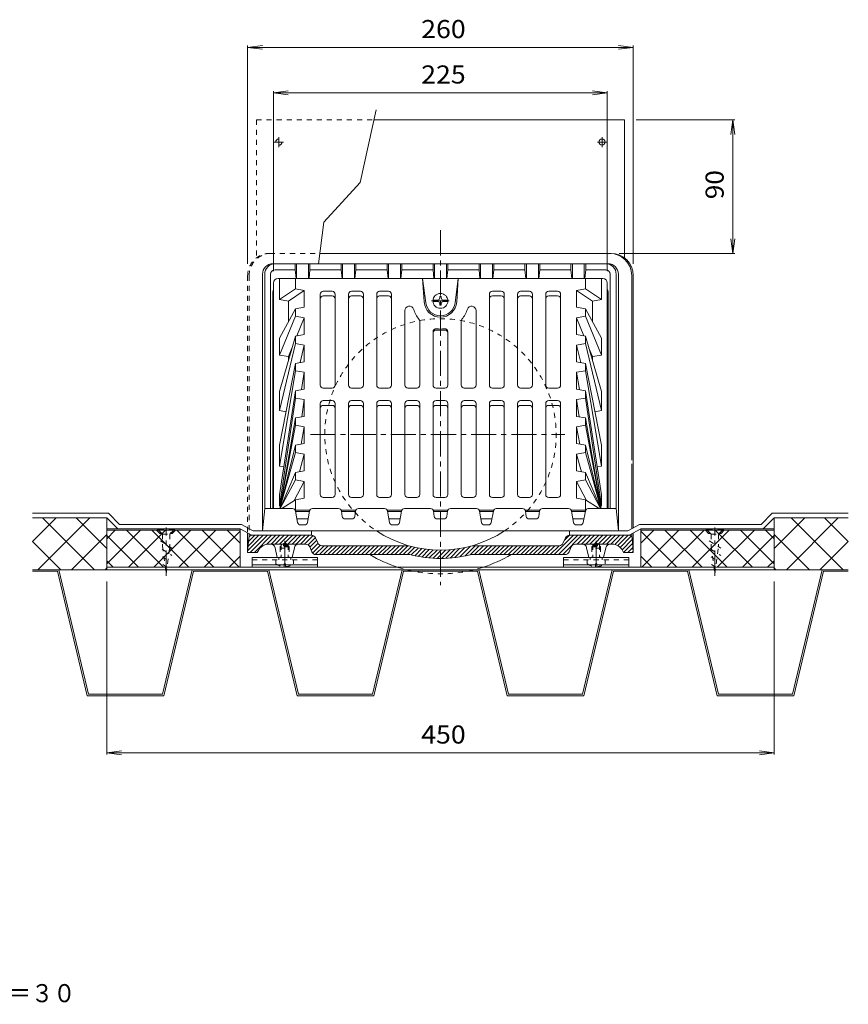
# Model space of a CAD drawing. Units: millimetres. Extents: x -739 to 701, y -551 to 503.
# Drawn here: x 143 to 701, y -551 to 112 of the extents above; entities that cross this region are included whole.
import ezdxf

# ---------------------------------------------------------------- set-up
doc = ezdxf.new("R2010")
doc.units = ezdxf.units.MM
doc.header["$LTSCALE"] = 4
doc.linetypes.add('JWW_CENTER1', pattern=[6.773333, 4.233333, -0.846667, 0.846667, -0.846667])
doc.linetypes.add('JWW_DASHED1', pattern=[1.693333, 0.846667, -0.846667])
for name, color, linetype in [('4-0', 7, 'Continuous'), ('4-1', 7, 'Continuous'), ('4-2', 7, 'Continuous'), ('4-3', 7, 'Continuous'), ('4-4', 7, 'Continuous'), ('4-8', 7, 'Continuous'), ('4-A', 7, 'Continuous'), ('4-C', 7, 'Continuous'), ('4-F', 7, 'Continuous'), ('F-5ﾚｲﾔ', 7, 'Continuous')]:
    doc.layers.add(name, color=color, linetype=linetype)
doc.styles.add('ＭＳ ゴシック', font='txt', dxfattribs={"height": 1})

msp = doc.modelspace()

# ---------------------------------------------------------------- linework, layer by layer
at = {"layer": '4-0', "color": 4, "linetype": 'JWW_CENTER1', "lineweight": 9}
for p, q in [((426.32, -29.41), (426.32, -268.61)), ((338.65, -167.05), (510.07, -167.05))]:
    msp.add_line(p, q, dxfattribs=at)
at = {"layer": '4-0', "color": 4, "linetype": 'JWW_DASHED1', "lineweight": 9}
for p, q in [((311.32, -45.02), (345, -45.02)), ((296.32, -60.02), (296.32, -233.45)), ((297.32, -60.02), (297.32, -184.18)), ((297.32, -187.47), (297.32, -234)), ((319.02, -242.02), (318.32, -242.72)), ((324.32, -242.72), (318.32, -242.72)), ((318.32, -242.72), (318.32, -250.02)), ((321.32, -240.02), (319.02, -241.35)), ((323.62, -241.35), (319.02, -241.35)), ((319.02, -241.35), (319.02, -250.02)), ((323.62, -242.02), (319.02, -242.02)), ((321.32, -240.02), (323.62, -241.35)), ((323.62, -241.35), (323.62, -250.02)), ((323.62, -242.02), (324.32, -242.72)), ((324.32, -242.72), (324.32, -250.02)), ((529.02, -242.02), (528.32, -242.72)), ((528.32, -242.72), (534.32, -242.72)), ((528.32, -242.72), (528.32, -250.02)), ((531.32, -240.02), (529.02, -241.35)), ((529.02, -241.35), (533.62, -241.35)), ((529.02, -241.35), (529.02, -250.02)), ((529.02, -242.02), (533.62, -242.02)), ((531.32, -240.02), (533.62, -241.35)), ((533.62, -241.35), (533.62, -250.02)), ((533.62, -242.02), (534.32, -242.72)), ((534.32, -242.72), (534.32, -250.02))]:
    msp.add_line(p, q, dxfattribs=at)
at = {"layer": '4-0', "color": 4, "linetype": 'Continuous', "lineweight": 9}
for p, q in [((345, -45.02), (541.32, -45.02)), ((555.32, -60.02), (555.32, -184.46)), ((556.32, -60.02), (556.32, -230.02)), ((555.32, -186.8), (555.32, -230.57)), ((296.32, -233.45), (296.32, -246.52)), ((297.16, -236.85), (296.32, -246.52)), ((296.42, -245.38), (306.78, -235.02)), ((296.69, -242.28), (303.95, -235.02)), ((296.96, -239.18), (301.12, -235.02)), ((297.32, -234), (297.32, -236.22)), ((298.11, -246.52), (309.61, -235.02)), ((299.16, -235.02), (339.34, -235.02)), ((300.94, -246.52), (312.44, -235.02)), ((309.13, -241.15), (315.26, -235.02)), ((312.09, -241.02), (318.09, -235.02)), ((314.92, -241.02), (320.92, -235.02)), ((317.75, -241.02), (323.75, -235.02)), ((320.58, -241.02), (326.58, -235.02)), ((323.41, -241.02), (329.41, -235.02)), ((326.23, -241.02), (332.23, -235.02)), ((329.06, -241.02), (335.06, -235.02)), ((331.89, -241.02), (337.89, -235.02)), ((334.72, -241.02), (340.49, -235.25)), ((337.05, -241.52), (341.98, -236.59)), ((338.27, -243.13), (342.84, -238.56)), ((342.1, -236.84), (343.54, -240.2)), ((503.08, -248.02), (516.08, -235.02)), ((505.91, -248.02), (518.91, -235.02)), ((508.74, -248.02), (521.74, -235.02)), ((510.54, -236.84), (509.1, -240.2)), ((509.87, -238.41), (513.25, -235.02)), ((553.49, -235.02), (513.3, -235.02)), ((518.57, -241.02), (524.57, -235.02)), ((521.4, -241.02), (527.4, -235.02)), ((524.23, -241.02), (530.23, -235.02)), ((527.05, -241.02), (533.05, -235.02)), ((529.88, -241.02), (535.88, -235.02)), ((532.71, -241.02), (538.71, -235.02)), ((535.54, -241.02), (541.54, -235.02)), ((538.37, -241.02), (544.37, -235.02)), ((541.2, -241.02), (547.2, -235.02)), ((543.83, -241.22), (550.02, -235.02)), ((545.89, -241.99), (552.85, -235.02)), ((547.53, -243.17), (555, -235.71)), ((548.82, -244.72), (555.58, -237.96)), ((555.32, -234), (555.32, -236.22)), ((555.48, -236.85), (556.32, -246.52)), ((556.32, -233.45), (556.32, -246.52)), ((303.55, -245.19), (302.82, -246.52)), ((310.57, -241.02), (335.39, -241.02)), ((314.84, -243.37), (316.32, -250.02)), ((327.8, -243.37), (326.32, -250.02)), ((339.59, -246.2), (338.14, -242.84)), ((339.12, -245.11), (343.7, -240.53)), ((340.07, -246.98), (345.23, -241.83)), ((341.9, -247.99), (347.86, -242.02)), ((344.69, -248.02), (350.69, -242.02)), ((346.3, -242.02), (404.81, -242.02)), ((347.52, -248.02), (353.52, -242.02)), ((350.35, -248.02), (356.35, -242.02)), ((353.18, -248.02), (359.18, -242.02)), ((356, -248.02), (362, -242.02)), ((358.83, -248.02), (364.83, -242.02)), ((361.66, -248.02), (367.66, -242.02)), ((364.49, -248.02), (370.49, -242.02)), ((367.32, -248.02), (373.32, -242.02)), ((370.15, -248.02), (376.15, -242.02)), ((372.97, -248.02), (378.97, -242.02)), ((375.8, -248.02), (381.8, -242.02)), ((378.63, -248.02), (384.63, -242.02)), ((381.46, -248.02), (387.46, -242.02)), ((384.29, -248.02), (390.29, -242.02)), ((387.12, -248.02), (393.12, -242.02)), ((389.95, -248.02), (395.95, -242.02)), ((392.77, -248.02), (398.77, -242.02)), ((395.6, -248.02), (401.6, -242.02)), ((398.43, -248.02), (404.43, -242.02)), ((401.26, -248.02), (406.73, -242.55)), ((404.09, -248.02), (409.01, -243.1)), ((406.67, -248.27), (411.34, -243.6)), ((408.98, -248.79), (413.74, -244.03)), ((411.34, -249.26), (416.21, -244.39)), ((413.76, -249.66), (418.75, -244.68)), ((416.25, -250), (421.36, -244.89)), ((418.81, -250.27), (424.07, -245.01)), ((421.44, -250.47), (426.87, -245.04)), ((424.16, -250.58), (429.77, -244.97)), ((426.96, -250.61), (432.79, -244.78)), ((429.86, -250.54), (435.94, -244.45)), ((432.87, -250.35), (439.26, -243.97)), ((436, -250.05), (442.76, -243.3)), ((439.28, -249.6), (446.48, -242.4)), ((442.72, -248.99), (449.69, -242.02)), ((446.37, -248.17), (452.51, -242.02)), ((447.83, -242.02), (506.34, -242.02)), ((449.34, -248.02), (455.34, -242.02)), ((452.17, -248.02), (458.17, -242.02)), ((455, -248.02), (461, -242.02)), ((457.83, -248.02), (463.83, -242.02)), ((460.66, -248.02), (466.66, -242.02)), ((463.49, -248.02), (469.49, -242.02)), ((466.31, -248.02), (472.31, -242.02)), ((469.14, -248.02), (475.14, -242.02)), ((471.97, -248.02), (477.97, -242.02)), ((474.8, -248.02), (480.8, -242.02)), ((477.63, -248.02), (483.63, -242.02)), ((480.46, -248.02), (486.46, -242.02)), ((483.28, -248.02), (489.28, -242.02)), ((486.11, -248.02), (492.11, -242.02)), ((488.94, -248.02), (494.94, -242.02)), ((491.77, -248.02), (497.77, -242.02)), ((494.6, -248.02), (500.6, -242.02)), ((497.43, -248.02), (503.43, -242.02)), ((500.25, -248.02), (506.25, -242.02)), ((513.06, -246.2), (514.5, -242.84)), ((517.26, -241.02), (542.07, -241.02)), ((524.84, -243.37), (526.32, -250.02)), ((537.8, -243.37), (536.32, -250.02)), ((549.1, -245.19), (549.82, -246.52)), ((549.84, -246.52), (555.8, -240.56)), ((552.67, -246.52), (556.03, -243.16)), ((296.32, -246.52), (302.82, -246.52)), ((342.34, -248.02), (405.69, -248.02)), ((510.3, -248.02), (446.96, -248.02)), ((556.32, -246.52), (549.82, -246.52)), ((555.5, -246.52), (556.26, -245.76))]:
    msp.add_line(p, q, dxfattribs=at)
at = {"layer": '4-0', "color": 4, "linetype": 'JWW_DASHED1', "lineweight": 9}
for centre, radius, start, end in [((311.32, -60.02), 15, 90, 180), ((312.32, -60.02), 15, 90, 180), ((426.32, -167.05), 78, 303.58865, 236.41135), ((426.32, -167.05), 93.98, 252.39732, 287.60268)]:
    msp.add_arc(centre, radius, start, end, dxfattribs=at)
at = {"layer": '4-0', "color": 4, "linetype": 'Continuous', "lineweight": 9}
for centre, radius, start, end in [((540.32, -60.02), 15, 0, 90), ((541.32, -60.02), 15, 0, 90), ((426.32, -167.05), 78, 236.41135, 303.58865), ((299.16, -237.02), 2, 90, 175.03003), ((339.34, -238.02), 3, 23.19952, 90), ((513.3, -238.02), 3, 90, 156.80048), ((553.49, -237.02), 2, 4.96997, 90), ((310.57, -249.02), 8, 90, 151.38937), ((311.92, -244.02), 3, 12.52887, 90), ((330.73, -244.02), 3, 90, 167.47113), ((335.39, -244.02), 3, 23.19897, 90), ((346.3, -239.02), 3, 203.19897, 270), ((506.34, -239.02), 3, 270, 336.80103), ((517.26, -244.02), 3, 90, 156.80103), ((521.92, -244.02), 3, 12.52887, 90), ((540.73, -244.02), 3, 90, 167.47113), ((542.07, -249.02), 8, 28.61063, 90), ((342.34, -245.02), 3, 203.19952, 270), ((426.32, -167.05), 93.98, 239.50436, 252.39732), ((426.32, -167.05), 83.56, 255.70262, 284.29741), ((426.32, -167.05), 93.98, 287.60268, 300.49565), ((510.3, -245.02), 3, 270, 336.80048)]:
    msp.add_arc(centre, radius, start, end, dxfattribs=at)
at = {"layer": '4-1', "color": 6, "linetype": 'Continuous', "lineweight": 9}
for p, q in [((313.32, -52.02), (539.32, -52.02)), ((328.32, -52.02), (328.32, -56.02)), ((329.32, -52.02), (329.32, -62.02)), ((337.32, -52.02), (337.32, -62.02)), ((338.32, -52.02), (338.32, -56.02)), ((359.32, -52.02), (359.32, -56.02)), ((360.32, -52.02), (360.32, -62.02)), ((368.32, -52.02), (368.32, -62.02)), ((369.32, -52.02), (369.32, -56.02)), ((390.32, -52.02), (390.32, -56.02)), ((391.32, -52.02), (391.32, -62.02)), ((399.32, -52.02), (399.32, -62.02)), ((400.32, -52.02), (400.32, -56.02)), ((421.32, -52.02), (421.32, -56.02)), ((422.32, -52.02), (422.32, -62.02)), ((430.32, -52.02), (430.32, -62.02)), ((431.32, -52.02), (431.32, -56.02)), ((452.32, -52.02), (452.32, -56.02)), ((453.32, -52.02), (453.32, -62.02)), ((461.32, -52.02), (461.32, -62.02)), ((462.32, -52.02), (462.32, -56.02)), ((483.32, -52.02), (483.32, -56.02)), ((484.32, -52.02), (484.32, -62.02)), ((492.32, -52.02), (492.32, -62.02)), ((493.32, -52.02), (493.32, -56.02)), ((514.32, -52.02), (514.32, -56.02)), ((515.32, -52.02), (515.32, -62.02)), ((523.32, -52.02), (523.32, -62.02)), ((524.32, -52.02), (524.32, -56.02)), ((306.32, -59.02), (306.32, -232.02)), ((307.82, -59.02), (307.82, -217.02)), ((311.82, -59.02), (311.82, -217.02)), ((328.32, -56.02), (314.82, -56.02)), ((328.32, -56.02), (328.95, -62.02)), ((338.32, -56.02), (337.69, -62.02)), ((359.32, -56.02), (338.32, -56.02)), ((359.32, -56.02), (359.95, -62.02)), ((369.32, -56.02), (368.69, -62.02)), ((390.32, -56.02), (369.32, -56.02)), ((390.32, -56.02), (390.95, -62.02)), ((400.32, -56.02), (399.69, -62.02)), ((421.32, -56.02), (400.32, -56.02)), ((421.32, -56.02), (421.95, -62.02)), ((431.32, -56.02), (430.69, -62.02)), ((452.32, -56.02), (431.32, -56.02)), ((452.32, -56.02), (452.95, -62.02)), ((462.32, -56.02), (461.69, -62.02)), ((483.32, -56.02), (462.32, -56.02)), ((483.32, -56.02), (483.95, -62.02)), ((493.32, -56.02), (492.69, -62.02)), ((514.32, -56.02), (493.32, -56.02)), ((514.32, -56.02), (514.95, -62.02)), ((524.32, -56.02), (523.69, -62.02)), ((537.82, -56.02), (524.32, -56.02)), ((540.82, -59.02), (540.82, -217.02)), ((544.82, -59.02), (544.82, -217.02)), ((546.32, -59.02), (546.32, -232.02)), ((313.32, -70.94), (313.32, -217.02)), ((539.32, -70.94), (539.32, -217.02)), ((307.82, -217.02), (306.32, -232.02)), ((326.65, -217.02), (307.82, -217.02)), ((330.02, -226.38), (328.62, -218.67)), ((336.62, -226.38), (338.02, -218.67)), ((357.59, -217.02), (339.99, -217.02)), ((360.08, -222.31), (359.57, -218.74)), ((368.57, -222.31), (369.08, -218.74)), ((388.65, -217.02), (371.06, -217.02)), ((392.02, -226.38), (390.62, -218.67)), ((398.62, -226.38), (400.02, -218.67)), ((419.59, -217.02), (401.99, -217.02)), ((422.08, -222.31), (421.57, -218.74)), ((430.57, -222.31), (431.08, -218.74)), ((450.65, -217.02), (433.06, -217.02)), ((454.02, -226.38), (452.62, -218.67)), ((460.62, -226.38), (462.02, -218.67)), ((481.59, -217.02), (463.99, -217.02)), ((484.08, -222.31), (483.57, -218.74)), ((492.57, -222.31), (493.08, -218.74)), ((512.65, -217.02), (495.06, -217.02)), ((516.02, -226.38), (514.62, -218.67)), ((522.62, -226.38), (524.02, -218.67)), ((525.99, -217.02), (544.82, -217.02)), ((544.82, -217.02), (546.32, -232.02)), ((362.06, -224.02), (366.59, -224.02)), ((428.59, -224.02), (424.06, -224.02)), ((490.59, -224.02), (486.06, -224.02)), ((306.32, -232.02), (546.32, -232.02)), ((331.99, -228.02), (334.65, -228.02)), ((393.99, -228.02), (396.65, -228.02)), ((458.65, -228.02), (455.99, -228.02)), ((520.65, -228.02), (517.99, -228.02))]:
    msp.add_line(p, q, dxfattribs=at)
for centre, radius, start, end in [((313.32, -59.02), 7, 90, 180), ((314.82, -59.02), 7, 90, 180), ((537.82, -59.02), 7, 0, 90), ((539.32, -59.02), 7, 0, 90), ((314.82, -59.02), 3, 90, 180), ((537.82, -59.02), 3, 0, 90), ((316.32, -70.94), 3, 146.4409, 180), ((536.32, -70.94), 3, 0, 33.5591), ((326.65, -219.02), 2, 10.30522, 90), ((339.99, -219.02), 2, 90, 169.69478), ((357.59, -219.02), 2, 8.13, 90), ((371.06, -219.02), 2, 90, 171.87), ((388.65, -219.02), 2, 10.30522, 90), ((401.99, -219.02), 2, 90, 169.69478), ((419.59, -219.02), 2, 8.13, 90), ((433.06, -219.02), 2, 90, 171.87), ((450.65, -219.02), 2, 10.30522, 90), ((463.99, -219.02), 2, 90, 169.69478), ((481.59, -219.02), 2, 8.13, 90), ((495.06, -219.02), 2, 90, 171.87), ((512.65, -219.02), 2, 10.30522, 90), ((525.99, -219.02), 2, 90, 169.69478), ((362.06, -222.02), 2, 188.13031, 270), ((366.59, -222.02), 2, 270, 351.86969), ((424.06, -222.02), 2, 188.13031, 270), ((428.59, -222.02), 2, 270, 351.86969), ((486.06, -222.02), 2, 188.13031, 270), ((490.59, -222.02), 2, 270, 351.86969), ((331.99, -226.02), 2, 190.30522, 270), ((334.65, -226.02), 2, 270, 349.69478), ((393.99, -226.02), 2, 190.30522, 270), ((396.65, -226.02), 2, 270, 349.69478), ((455.99, -226.02), 2, 190.30522, 270), ((458.65, -226.02), 2, 270, 349.69478), ((517.99, -226.02), 2, 190.30522, 270), ((520.65, -226.02), 2, 270, 349.69478)]:
    msp.add_arc(centre, radius, start, end, dxfattribs=at)
at = {"layer": '4-2', "color": 3, "linetype": 'Continuous', "lineweight": 9}
for p, q in [((313.82, -65.02), (313.82, -217.02)), ((535.82, -62.02), (316.82, -62.02)), ((317.82, -62.02), (317.82, -76.14)), ((328.5, -62.02), (328.5, -68.98)), ((414.32, -62.02), (415.35, -77.74)), ((414.32, -62.02), (416.4, -78.29)), ((438.32, -62.02), (436.24, -78.29)), ((438.32, -62.02), (437.3, -77.74)), ((524.14, -62.02), (524.14, -68.98)), ((534.82, -62.02), (534.82, -76.14)), ((538.82, -65.02), (538.82, -217.02)), ((328.5, -68.98), (317.82, -76.14)), ((323.85, -77.18), (334.53, -70.02)), ((328.5, -68.98), (334.53, -70.02)), ((334.53, -70.02), (334.53, -81.33)), ((345.32, -72.51), (345.32, -133.78)), ((353.32, -70.51), (347.32, -70.51)), ((355.32, -72.51), (355.32, -133.78)), ((364.32, -72.51), (364.32, -133.78)), ((372.32, -70.51), (366.32, -70.51)), ((374.32, -72.51), (374.32, -133.78)), ((383.32, -72.51), (383.32, -133.78)), ((391.32, -70.51), (385.32, -70.51)), ((393.32, -72.51), (393.32, -133.78)), ((459.32, -72.51), (459.32, -133.78)), ((461.32, -70.51), (467.32, -70.51)), ((469.32, -72.51), (469.32, -133.78)), ((478.32, -72.51), (478.32, -133.78)), ((480.32, -70.51), (486.32, -70.51)), ((488.32, -72.51), (488.32, -133.78)), ((497.32, -72.51), (497.32, -133.78)), ((499.32, -70.51), (505.32, -70.51)), ((507.32, -72.51), (507.32, -133.78)), ((524.14, -68.98), (518.11, -70.02)), ((518.11, -70.02), (518.11, -81.33)), ((528.79, -77.18), (518.11, -70.02)), ((524.14, -68.98), (534.82, -76.14)), ((317.82, -76.14), (323.85, -77.18)), ((323.85, -77.18), (323.85, -90.96)), ((353.32, -73.69), (347.32, -73.69)), ((372.32, -73.69), (366.32, -73.69)), ((391.32, -73.69), (385.32, -73.69)), ((461.32, -73.69), (467.32, -73.69)), ((480.32, -73.69), (486.32, -73.69)), ((499.32, -73.69), (505.32, -73.69)), ((534.82, -76.14), (528.79, -77.18)), ((528.79, -77.18), (528.79, -90.96)), ((317.82, -102.07), (328.5, -82.41)), ((328.5, -82.41), (334.53, -81.33)), ((328.5, -82.41), (328.5, -87.36)), ((402.32, -83.58), (402.32, -133.78)), ((450.32, -83.58), (450.32, -133.78)), ((524.14, -82.41), (518.11, -81.33)), ((534.82, -102.07), (524.14, -82.41)), ((524.14, -82.41), (524.14, -87.36)), ((328.5, -87.36), (317.82, -113.56)), ((328.5, -87.36), (334.53, -88.4)), ((334.53, -88.4), (329.56, -100.61)), ((334.53, -88.4), (334.53, -99.72)), ((412.32, -90.62), (412.32, -133.78)), ((440.32, -90.62), (440.32, -133.78)), ((524.14, -87.36), (518.11, -88.4)), ((518.11, -88.4), (523.08, -100.61)), ((518.11, -88.4), (518.11, -99.72)), ((524.14, -87.36), (534.82, -113.56)), ((421.32, -97.81), (421.32, -133.78)), ((431.32, -97.81), (431.32, -133.78)), ((317.82, -138.2), (328.5, -100.8)), ((317.82, -102.07), (317.82, -113.56)), ((328.5, -105.75), (317.82, -150.99)), ((328.5, -100.8), (334.53, -99.72)), ((328.5, -100.8), (328.5, -105.75)), ((328.5, -105.75), (334.53, -106.79)), ((524.14, -100.8), (518.11, -99.72)), ((524.14, -105.75), (518.11, -106.79)), ((534.82, -138.2), (524.14, -100.8)), ((524.14, -100.8), (524.14, -105.75)), ((524.14, -105.75), (534.82, -150.99)), ((534.82, -102.07), (534.82, -113.56)), ((326.21, -108.84), (323.85, -114.61)), ((334.53, -106.79), (331.75, -118.6)), ((334.53, -106.79), (334.53, -118.1)), ((518.11, -106.79), (520.9, -118.6)), ((518.11, -106.79), (518.11, -118.1)), ((526.44, -108.84), (528.79, -114.61)), ((317.82, -113.56), (323.85, -114.61)), ((317.82, -174.34), (328.5, -119.18)), ((323.85, -114.61), (323.85, -117.07)), ((328.5, -119.18), (334.53, -118.1)), ((328.5, -119.18), (328.5, -124.13)), ((524.14, -119.18), (518.11, -118.1)), ((534.82, -174.34), (524.14, -119.18)), ((524.14, -119.18), (524.14, -124.13)), ((534.82, -113.56), (528.79, -114.61)), ((528.79, -114.61), (528.79, -117.07)), ((317.82, -188.41), (328.5, -124.13)), ((328.5, -124.13), (334.53, -125.17)), ((334.53, -125.17), (332.6, -136.83)), ((334.53, -125.17), (334.53, -136.49)), ((524.14, -124.13), (518.11, -125.17)), ((518.11, -125.17), (520.05, -136.83)), ((518.11, -125.17), (518.11, -136.49)), ((534.82, -188.41), (524.14, -124.13)), ((317.82, -207.68), (328.5, -137.57)), ((317.82, -138.2), (317.82, -150.99)), ((328.5, -137.57), (334.53, -136.49)), ((328.5, -137.57), (328.5, -142.52)), ((347.32, -135.78), (353.32, -135.78)), ((366.32, -135.78), (372.32, -135.78)), ((385.32, -135.78), (391.32, -135.78)), ((410.32, -135.78), (404.32, -135.78)), ((429.32, -135.78), (423.32, -135.78)), ((442.32, -135.78), (448.32, -135.78)), ((467.32, -135.78), (461.32, -135.78)), ((486.32, -135.78), (480.32, -135.78)), ((505.32, -135.78), (499.32, -135.78)), ((524.14, -137.57), (518.11, -136.49)), ((534.82, -207.68), (524.14, -137.57)), ((524.14, -137.57), (524.14, -142.52)), ((534.82, -138.2), (534.82, -150.99)), ((317.82, -215.12), (328.5, -142.52)), ((328.5, -142.52), (334.53, -143.56)), ((334.53, -143.56), (332.83, -155.18)), ((334.53, -143.56), (334.53, -154.87)), ((353.32, -144.27), (347.32, -144.27)), ((372.32, -144.27), (366.32, -144.27)), ((391.32, -144.27), (385.32, -144.27)), ((410.32, -144.27), (404.32, -144.27)), ((423.32, -144.27), (429.32, -144.27)), ((442.32, -144.27), (448.32, -144.27)), ((461.32, -144.27), (467.32, -144.27)), ((480.32, -144.27), (486.32, -144.27)), ((499.32, -144.27), (505.32, -144.27)), ((524.14, -142.52), (518.11, -143.56)), ((518.11, -143.56), (519.82, -155.18)), ((518.11, -143.56), (518.11, -154.87)), ((534.82, -215.12), (524.14, -142.52)), ((317.82, -150.99), (322.2, -151.74)), ((345.32, -146.27), (345.32, -207.54)), ((353.32, -147.45), (347.32, -147.45)), ((355.32, -146.27), (355.32, -207.54)), ((364.32, -146.27), (364.32, -207.54)), ((372.32, -147.45), (366.32, -147.45)), ((374.32, -146.27), (374.32, -207.54)), ((383.32, -146.27), (383.32, -207.54)), ((391.32, -147.45), (385.32, -147.45)), ((393.32, -146.27), (393.32, -207.54)), ((402.32, -146.27), (402.32, -207.54)), ((410.32, -147.45), (404.32, -147.45)), ((412.32, -146.27), (412.32, -207.54)), ((421.32, -146.27), (421.32, -207.54)), ((423.32, -147.45), (429.32, -147.45)), ((431.32, -146.27), (431.32, -207.54)), ((440.32, -146.27), (440.32, -207.54)), ((442.32, -147.45), (448.32, -147.45)), ((450.32, -146.27), (450.32, -207.54)), ((459.32, -146.27), (459.32, -207.54)), ((461.32, -147.45), (467.32, -147.45)), ((469.32, -146.27), (469.32, -207.54)), ((478.32, -146.27), (478.32, -207.54)), ((480.32, -147.45), (486.32, -147.45)), ((488.32, -146.27), (488.32, -207.54)), ((497.32, -146.27), (497.32, -207.54)), ((499.32, -147.45), (505.32, -147.45)), ((507.32, -146.27), (507.32, -207.54)), ((534.82, -150.99), (530.45, -151.74)), ((328.5, -155.95), (317.99, -217.02)), ((328.5, -155.95), (334.53, -154.87)), ((328.5, -155.95), (328.5, -160.9)), ((524.14, -155.95), (518.11, -154.87)), ((524.14, -155.95), (524.14, -160.9)), ((524.14, -155.95), (534.65, -217.02)), ((328.5, -160.9), (318.01, -217.02)), ((328.5, -160.9), (334.53, -161.94)), ((334.53, -161.94), (332.35, -173.65)), ((334.53, -161.94), (334.53, -173.26)), ((524.14, -160.9), (518.11, -161.94)), ((518.11, -161.94), (520.3, -173.65)), ((518.11, -161.94), (518.11, -173.26)), ((524.14, -160.9), (534.63, -217.02)), ((317.82, -174.34), (317.82, -188.41)), ((328.5, -174.34), (318.07, -217.02)), ((328.5, -174.34), (334.53, -173.26)), ((328.5, -174.34), (328.5, -179.29)), ((524.14, -174.34), (518.11, -173.26)), ((524.14, -174.34), (524.14, -179.29)), ((524.14, -174.34), (534.58, -217.02)), ((534.82, -174.34), (534.82, -188.41)), ((328.5, -179.29), (318.1, -217.02)), ((328.5, -179.29), (334.53, -180.33)), ((334.53, -180.33), (331.25, -192.23)), ((334.53, -180.33), (334.53, -191.64)), ((524.14, -179.29), (518.11, -180.33)), ((518.11, -180.33), (521.39, -192.23)), ((518.11, -180.33), (518.11, -191.64)), ((524.14, -179.29), (534.55, -217.02)), ((317.82, -188.41), (320.68, -188.9)), ((328.5, -192.72), (334.53, -191.64)), ((524.14, -192.72), (518.11, -191.64)), ((534.82, -188.41), (531.96, -188.9)), ((328.5, -192.72), (318.24, -217.02)), ((328.5, -197.67), (318.35, -217.02)), ((334.53, -198.71), (327.79, -211.57)), ((328.5, -192.72), (328.5, -197.67)), ((328.5, -197.67), (334.53, -198.71)), ((334.53, -198.71), (334.53, -210.03)), ((524.14, -197.67), (518.11, -198.71)), ((518.11, -198.71), (524.85, -211.57)), ((518.11, -198.71), (518.11, -210.03)), ((524.14, -192.72), (524.14, -197.67)), ((524.14, -192.72), (534.4, -217.02)), ((524.14, -197.67), (534.3, -217.02)), ((317.82, -207.68), (317.82, -215.12)), ((328.5, -211.11), (319.37, -217.02)), ((334.53, -210.03), (328.5, -211.11)), ((328.5, -211.11), (328.5, -218.02)), ((347.32, -209.54), (353.32, -209.54)), ((366.32, -209.54), (372.32, -209.54)), ((385.32, -209.54), (391.32, -209.54)), ((410.32, -209.54), (404.32, -209.54)), ((429.32, -209.54), (423.32, -209.54)), ((442.32, -209.54), (448.32, -209.54)), ((467.32, -209.54), (461.32, -209.54)), ((486.32, -209.54), (480.32, -209.54)), ((505.32, -209.54), (499.32, -209.54)), ((518.11, -210.03), (524.14, -211.11)), ((524.14, -211.11), (524.14, -218.02)), ((524.14, -211.11), (533.28, -217.02)), ((534.82, -207.68), (534.82, -215.12)), ((317.82, -215.12), (318.31, -215.2)), ((328.38, -218.02), (338.26, -218.02)), ((359.32, -218.02), (369.32, -218.02)), ((390.38, -218.02), (400.26, -218.02)), ((421.32, -218.02), (431.32, -218.02)), ((452.38, -218.02), (462.26, -218.02)), ((483.32, -218.02), (493.32, -218.02)), ((514.38, -218.02), (524.26, -218.02)), ((534.82, -215.12), (534.34, -215.2)), ((328.69, -219.02), (337.96, -219.02)), ((329.59, -224.02), (337.05, -224.02)), ((359.61, -219.02), (369.04, -219.02)), ((390.69, -219.02), (399.96, -219.02)), ((391.59, -224.02), (399.05, -224.02)), ((421.61, -219.02), (431.04, -219.02)), ((452.69, -219.02), (461.96, -219.02)), ((453.59, -224.02), (461.05, -224.02)), ((483.61, -219.02), (493.04, -219.02)), ((514.69, -219.02), (523.96, -219.02)), ((515.59, -224.02), (523.05, -224.02))]:
    msp.add_line(p, q, dxfattribs=at)
for centre, radius, start, end in [((316.82, -65.02), 3, 90, 180), ((535.82, -65.02), 3, 0, 90), ((347.32, -72.51), 2, 90, 180), ((353.32, -72.51), 2, 0, 90), ((366.32, -72.51), 2, 90, 180), ((372.32, -72.51), 2, 0.0005, 90), ((385.32, -72.51), 2, 90, 179.9995), ((391.32, -72.51), 2, 0, 90), ((461.32, -72.51), 2, 90, 180), ((467.32, -72.51), 2, 0.0005, 90), ((480.32, -72.51), 2, 90, 179.9995), ((486.32, -72.51), 2, 0, 90), ((499.32, -72.51), 2, 90, 180), ((505.32, -72.51), 2, 0, 90), ((347.32, -75.69), 2, 90, 180), ((353.32, -75.69), 2, 0, 90), ((366.32, -75.69), 2, 90, 180), ((372.32, -75.69), 2, 0.0005, 90), ((385.32, -75.69), 2, 90, 179.9995), ((391.32, -75.69), 2, 0, 90), ((426.32, -77.02), 11, 183.72534, 356.27466), ((426.32, -77.02), 10, 187.28847, 352.71153), ((461.32, -75.69), 2, 90, 180), ((467.32, -75.69), 2, 0.0005, 90), ((480.32, -75.69), 2, 90, 179.9995), ((486.32, -75.69), 2, 0, 90), ((499.32, -75.69), 2, 90, 180), ((505.32, -75.69), 2, 0, 90), ((405.32, -83.58), 3, 17.34059, 180), ((426.32, -77.02), 19, 197.34137, 220.36801), ((426.32, -77.02), 19, 319.63199, 342.65863), ((447.32, -83.58), 3, 0, 162.65941), ((410.32, -90.62), 2, 0, 40.36897), ((442.32, -90.62), 2, 139.63103, 180), ((423.32, -97.81), 2, 81.7876, 180), ((423.32, -98.65), 2, 81.7876, 180), ((426.32, -77.02), 19, 261.78682, 278.21318), ((426.32, -77.86), 19, 261.78682, 278.21318), ((429.32, -97.81), 2, 0, 98.2124), ((429.32, -98.65), 2, 0, 98.2124), ((347.32, -133.78), 2, 180, 270), ((353.32, -133.78), 2, 270, 0), ((366.32, -133.78), 2, 180, 270), ((372.32, -133.78), 2, 270, 0), ((385.32, -133.78), 2, 180, 270), ((391.32, -133.78), 2, 270, 0), ((404.32, -133.78), 2, 180, 270), ((410.32, -133.78), 2, 270, 0), ((423.32, -133.78), 2, 180, 270), ((429.32, -133.78), 2, 270, 0), ((442.32, -133.78), 2, 180, 270), ((448.32, -133.78), 2, 270, 0), ((461.32, -133.78), 2, 180, 270), ((467.32, -133.78), 2, 270, 0), ((480.32, -133.78), 2, 180, 270), ((486.32, -133.78), 2, 270, 0), ((499.32, -133.78), 2, 180, 270), ((505.32, -133.78), 2, 270, 0), ((347.32, -146.27), 2, 90, 180), ((353.32, -146.27), 2, 0, 90), ((366.32, -146.27), 2, 90, 180), ((372.32, -146.27), 2, 0.0005, 90), ((385.32, -146.27), 2, 90, 179.9995), ((391.32, -146.27), 2, 0, 90), ((404.32, -146.27), 2, 90, 180), ((410.32, -146.27), 2, 0, 90), ((423.32, -146.27), 2, 90, 179.99899), ((429.32, -146.27), 2, 0.00101, 90), ((442.32, -146.27), 2, 90, 180), ((448.32, -146.27), 2, 0, 90), ((461.32, -146.27), 2, 90, 180), ((467.32, -146.27), 2, 0.0005, 90), ((480.32, -146.27), 2, 90, 179.9995), ((486.32, -146.27), 2, 0, 90), ((499.32, -146.27), 2, 90, 180), ((505.32, -146.27), 2, 0, 90), ((347.32, -149.45), 2, 90, 180), ((353.32, -149.45), 2, 0, 90), ((366.32, -149.45), 2, 90, 180), ((372.32, -149.45), 2, 0.0005, 90), ((385.32, -149.45), 2, 90, 179.9995), ((391.32, -149.45), 2, 0, 90), ((404.32, -149.45), 2, 90, 180), ((410.32, -149.45), 2, 0, 90), ((423.32, -149.45), 2, 90, 179.99899), ((429.32, -149.45), 2, 0.00101, 90), ((442.32, -149.45), 2, 90, 180), ((448.32, -149.45), 2, 0, 90), ((461.32, -149.45), 2, 90, 180), ((467.32, -149.45), 2, 0.0005, 90), ((480.32, -149.45), 2, 90, 179.9995), ((486.32, -149.45), 2, 0, 90), ((499.32, -149.45), 2, 90, 180), ((505.32, -149.45), 2, 0, 90), ((347.32, -207.54), 2, 180, 270), ((353.32, -207.54), 2, 270, 0), ((366.32, -207.54), 2, 180, 270), ((372.32, -207.54), 2, 270, 0), ((385.32, -207.54), 2, 180, 270), ((391.32, -207.54), 2, 270, 0), ((404.32, -207.54), 2, 180, 270), ((410.32, -207.54), 2, 270, 0), ((423.32, -207.54), 2, 180, 270), ((429.32, -207.54), 2, 270, 0), ((442.32, -207.54), 2, 180, 270), ((448.32, -207.54), 2, 270, 0), ((461.32, -207.54), 2, 180, 270), ((467.32, -207.54), 2, 270, 0), ((480.32, -207.54), 2, 180, 270), ((486.32, -207.54), 2, 270, 0), ((499.32, -207.54), 2, 180, 270), ((505.32, -207.54), 2, 270, 0)]:
    msp.add_arc(centre, radius, start, end, dxfattribs=at)
at = {"layer": '4-3', "color": 4, "linetype": 'Continuous', "lineweight": 9}
for p, q in [((201.32, -230.67), (291.32, -230.67)), ((201.32, -230.67), (201.32, -231.62)), ((201.32, -231.62), (291.32, -231.62)), ((291.32, -230.67), (291.32, -231.62)), ((561.32, -230.67), (561.32, -231.62)), ((651.32, -230.67), (561.32, -230.67)), ((651.32, -231.62), (561.32, -231.62)), ((651.32, -230.67), (651.32, -231.62))]:
    msp.add_line(p, q, dxfattribs=at)
at = {"layer": '4-3', "color": 4, "linetype": 'JWW_DASHED1', "lineweight": 9}
for p, q in [((234.93, -231.62), (237.15, -233.85)), ((235.32, -230.67), (237.82, -233.17)), ((247.32, -230.67), (244.82, -233.17)), ((247.72, -231.62), (245.49, -233.85)), ((604.93, -231.62), (607.15, -233.85)), ((605.32, -230.67), (607.82, -233.17)), ((617.32, -230.67), (614.82, -233.17)), ((617.72, -231.62), (615.49, -233.85)), ((237.15, -233.85), (237.82, -233.17)), ((237.15, -233.85), (238.49, -233.85)), ((244.15, -233.85), (245.49, -233.85)), ((245.49, -233.85), (244.82, -233.17)), ((607.15, -233.85), (607.82, -233.17)), ((607.15, -233.85), (608.49, -233.85)), ((614.15, -233.85), (615.49, -233.85)), ((615.49, -233.85), (614.82, -233.17))]:
    msp.add_line(p, q, dxfattribs=at)
at = {"layer": '4-3', "color": 4, "linetype": 'JWW_CENTER1', "lineweight": 9}
for p, q in [((241.32, -262.25), (241.32, -229.81)), ((611.32, -262.25), (611.32, -229.81))]:
    msp.add_line(p, q, dxfattribs=at)
at = {"layer": '4-4', "color": 7, "linetype": 'Continuous', "lineweight": 9}
for p, q in [((296.32, 93.83), (306.24, 95.14)), ((296.32, 95.03), (296.32, -52.02)), ((296.32, 93.83), (556.32, 93.83)), ((296.32, 93.83), (306.24, 92.53)), ((556.32, 93.83), (546.41, 95.14)), ((556.32, 93.83), (546.41, 92.53)), ((556.32, 95.03), (556.32, -52.02)), ((313.82, 63.21), (323.74, 64.52)), ((313.82, 64.41), (313.82, -57.02)), ((313.82, 63.21), (538.82, 63.21)), ((313.82, 63.21), (323.74, 61.91)), ((538.82, 63.21), (528.91, 64.52)), ((538.82, 63.21), (528.91, 61.91)), ((538.82, 64.41), (538.82, -57.02)), ((624.73, 44.98), (558.32, 44.98)), ((623.53, 44.98), (622.22, 35.06)), ((623.53, -45.02), (623.53, 44.98)), ((623.53, 44.98), (624.83, 35.06)), ((623.53, -45.02), (622.22, -35.11)), ((623.53, -45.02), (624.83, -35.11)), ((624.73, -45.02), (546.82, -45.02)), ((201.32, -382.85), (201.32, -266.22)), ((651.32, -382.85), (651.32, -266.22)), ((201.32, -381.65), (211.24, -380.35)), ((201.32, -381.65), (651.32, -381.65)), ((201.32, -381.65), (211.24, -382.96)), ((651.32, -381.65), (641.41, -380.35)), ((651.32, -381.65), (641.41, -382.96))]:
    msp.add_line(p, q, dxfattribs=at)
at = {"layer": '4-8', "color": 2, "linetype": 'JWW_DASHED1', "lineweight": 9}
for p, q in [((302.32, 44.98), (302.32, -48.02)), ((302.32, 44.98), (381.45, 44.98)), ((299.32, -251.62), (343.32, -251.62)), ((317.32, -250.02), (317.32, -251.62)), ((325.32, -250.02), (325.32, -251.62)), ((553.32, -251.62), (509.32, -251.62)), ((527.32, -250.02), (527.32, -251.62)), ((535.32, -250.02), (535.32, -251.62))]:
    msp.add_line(p, q, dxfattribs=at)
at = {"layer": '4-8', "color": 2, "linetype": 'Continuous', "lineweight": 9}
for p, q in [((381.45, 44.98), (550.32, 44.98)), ((550.32, 44.98), (550.32, -48.02)), ((299.32, -250.02), (299.32, -256.62)), ((343.32, -250.02), (299.32, -250.02)), ((343.32, -250.02), (343.32, -256.62)), ((509.32, -250.02), (509.32, -256.62)), ((509.32, -250.02), (553.32, -250.02)), ((553.32, -250.02), (553.32, -256.62)), ((201.32, -256.62), (201.32, -258.22)), ((201.32, -256.62), (651.32, -256.62)), ((201.32, -258.22), (651.32, -258.22)), ((299.32, -255.02), (343.32, -255.02)), ((553.32, -255.02), (509.32, -255.02)), ((651.32, -256.62), (651.32, -258.22))]:
    msp.add_line(p, q, dxfattribs=at)
at = {"layer": '4-8', "color": 2, "linetype": 'JWW_CENTER1', "lineweight": 9}
for p, q in [((317.32, 26.57), (317.32, 33.23)), ((535.32, 26.57), (535.32, 33.23)), ((320.48, 29.98), (313.9, 29.98)), ((532.16, 29.98), (538.74, 29.98)), ((321.32, -238.74), (321.32, -254.51)), ((531.32, -238.74), (531.32, -254.51))]:
    msp.add_line(p, q, dxfattribs=at)
at = {"layer": '4-8', "color": 2, "linetype": 'JWW_DASHED1', "lineweight": 9}
msp.add_circle((317.32, 29.98), 2.1, dxfattribs=at)
at = {"layer": '4-8', "color": 2, "linetype": 'Continuous', "lineweight": 9}
msp.add_circle((535.32, 29.98), 2.1, dxfattribs=at)
at = {"layer": '4-A', "color": 2, "linetype": 'JWW_CENTER1', "lineweight": 9}
msp.add_line((420.29, -77.02), (432.15, -77.02), dxfattribs=at)
at = {"layer": '4-A', "color": 2, "linetype": 'Continuous', "lineweight": 9}
for p, q in [((424.32, -76.52), (421.41, -76.52)), ((424.32, -77.52), (421.41, -77.52)), ((425.82, -74.02), (426.82, -74.02)), ((425.82, -75.02), (425.82, -74.02)), ((425.82, -79.02), (425.82, -80.02)), ((426.82, -75.02), (426.82, -74.02)), ((426.82, -79.02), (426.82, -80.02)), ((428.32, -76.52), (431.23, -76.52)), ((428.32, -77.52), (431.23, -77.52)), ((425.82, -80.02), (426.82, -80.02))]:
    msp.add_line(p, q, dxfattribs=at)
at = {"layer": '4-A', "color": 2, "linetype": 'JWW_DASHED1', "lineweight": 9}
for p, q in [((236.32, -231.67), (236.32, -231.37)), ((236.32, -231.37), (246.32, -231.37)), ((246.32, -231.67), (246.32, -231.37)), ((606.32, -231.67), (606.32, -231.37)), ((606.32, -231.37), (616.32, -231.37)), ((616.32, -231.67), (616.32, -231.37)), ((237.6, -238.74), (245.26, -243.73)), ((237.82, -233.17), (238.82, -234.17)), ((238.82, -234.17), (243.82, -234.17)), ((238.82, -234.17), (238.82, -242.27)), ((244.82, -233.17), (243.82, -234.17)), ((243.82, -234.17), (243.82, -242.26)), ((607.6, -238.74), (615.26, -243.73)), ((607.82, -233.17), (608.82, -234.17)), ((608.82, -234.17), (613.82, -234.17)), ((608.82, -234.17), (608.82, -242.27)), ((614.82, -233.17), (613.82, -234.17)), ((613.82, -234.17), (613.82, -242.26)), ((238.59, -244.39), (245.26, -248.73)), ((238.82, -242.27), (241.32, -260.94)), ((241.32, -260.94), (243.82, -242.26)), ((318.32, -243.62), (324.32, -243.62)), ((534.32, -243.62), (528.32, -243.62)), ((608.59, -244.39), (615.26, -248.73)), ((608.82, -242.27), (611.32, -260.94)), ((611.32, -260.94), (613.82, -242.26)), ((238.8, -249.52), (243.72, -252.73)), ((315.32, -254.22), (315.32, -251.62)), ((327.32, -254.22), (327.32, -251.62)), ((525.32, -254.22), (525.32, -251.62)), ((537.32, -254.22), (537.32, -251.62)), ((608.8, -249.52), (613.72, -252.73)), ((239.15, -254.75), (243.13, -257.35)), ((320.84, -254.22), (321.8, -254.22)), ((320.84, -256.21), (320.84, -254.22)), ((321.8, -256.21), (321.8, -254.22)), ((531.8, -254.22), (530.84, -254.22)), ((530.84, -256.21), (530.84, -254.22)), ((531.8, -256.21), (531.8, -254.22)), ((609.15, -254.75), (613.13, -257.35))]:
    msp.add_line(p, q, dxfattribs=at)
at = {"layer": '4-A', "color": 2, "linetype": 'Continuous', "lineweight": 9}
msp.add_circle((426.32, -77.02), 5, dxfattribs=at)
for centre, radius, start, end in [((426.32, -77.02), 4.94, 174.18698, 185.81302), ((424.32, -75.02), 1.5, 270, 0), ((424.32, -79.02), 1.5, 0, 90), ((428.32, -75.02), 1.5, 180, 270), ((428.32, -79.02), 1.5, 90, 180), ((426.32, -77.02), 4.94, 354.18698, 5.81302)]:
    msp.add_arc(centre, radius, start, end, dxfattribs=at)
at = {"layer": '4-A', "color": 2, "linetype": 'JWW_DASHED1', "lineweight": 9}
for centre, start, end in [((321.32, -246.22), 233.13013, 267.25438), ((321.32, -246.22), 272.74562, 306.86987), ((531.32, -246.22), 233.13013, 267.25438), ((531.32, -246.22), 272.74562, 306.86987)]:
    msp.add_arc(centre, 10, start, end, dxfattribs=at)
at = {"layer": '4-C', "color": 7, "linetype": 'Continuous', "lineweight": 9}
for p, q in [((151.32, -220.22), (202.56, -220.22)), ((167.27, -223.22), (151.32, -239.17)), ((151.32, -223.22), (201.32, -223.22)), ((189.9, -223.22), (154.9, -258.22)), ((193.06, -258.22), (158.06, -223.22)), ((201.32, -243.85), (180.69, -223.22)), ((201.32, -223.22), (201.32, -230.67)), ((201.32, -223.22), (208.77, -230.67)), ((202.56, -220.22), (210.01, -227.67)), ((650.08, -220.22), (642.63, -227.67)), ((651.32, -223.22), (643.87, -230.67)), ((701.32, -220.22), (650.08, -220.22)), ((651.32, -243.85), (671.95, -223.22)), ((651.32, -223.22), (651.32, -230.67)), ((701.32, -223.22), (651.32, -223.22)), ((659.58, -258.22), (694.58, -223.22)), ((662.74, -223.22), (697.74, -258.22)), ((685.37, -223.22), (701.32, -239.17)), ((201.32, -231.62), (201.32, -256.62)), ((207.06, -231.62), (201.32, -237.36)), ((224.03, -231.62), (201.32, -254.33)), ((210.01, -227.67), (292.1, -227.67)), ((239.65, -256.62), (214.65, -231.62)), ((241, -231.62), (216, -256.62)), ((256.62, -256.62), (231.62, -231.62)), ((257.97, -231.62), (232.97, -256.62)), ((273.59, -256.62), (248.59, -231.62)), ((274.94, -231.62), (249.94, -256.62)), ((290.56, -256.62), (265.56, -231.62)), ((291.32, -232.22), (266.91, -256.62)), ((291.32, -240.41), (282.53, -231.62)), ((299.16, -235.02), (291.32, -230.67)), ((291.32, -256.62), (291.32, -231.62)), ((299.93, -232.02), (292.1, -227.67)), ((299.93, -232.02), (306.32, -232.02)), ((339.34, -235.02), (339.34, -232.02)), ((513.3, -235.02), (513.3, -232.02)), ((552.71, -232.02), (546.32, -232.02)), ((552.71, -232.02), (560.54, -227.67)), ((553.49, -235.02), (561.32, -230.67)), ((642.63, -227.67), (560.54, -227.67)), ((561.32, -256.62), (561.32, -231.62)), ((561.32, -240.41), (570.11, -231.62)), ((561.32, -232.22), (585.73, -256.62)), ((562.08, -256.62), (587.08, -231.62)), ((577.7, -231.62), (602.7, -256.62)), ((579.05, -256.62), (604.05, -231.62)), ((594.67, -231.62), (619.67, -256.62)), ((596.02, -256.62), (621.02, -231.62)), ((611.64, -231.62), (636.64, -256.62)), ((612.99, -256.62), (637.99, -231.62)), ((628.61, -231.62), (651.32, -254.33)), ((645.58, -231.62), (651.32, -237.36)), ((651.32, -231.62), (651.32, -256.62)), ((201.32, -234.43), (177.53, -258.22)), ((222.68, -256.62), (201.32, -235.26)), ((629.96, -256.62), (651.32, -235.26)), ((651.32, -234.43), (675.11, -258.22)), ((170.44, -258.22), (151.32, -239.11)), ((682.21, -258.22), (701.32, -239.11)), ((291.32, -249.19), (283.88, -256.62)), ((561.32, -249.19), (568.76, -256.62)), ((201.32, -258.22), (151.32, -258.22)), ((188.95, -342.22), (168.95, -258.22)), ((201.32, -257.06), (200.16, -258.22)), ((205.71, -256.62), (201.32, -252.23)), ((258.95, -258.22), (238.95, -342.22)), ((330.53, -342.22), (310.53, -258.22)), ((380.53, -342.22), (400.53, -258.22)), ((472.11, -342.22), (452.11, -258.22)), ((522.11, -342.22), (542.11, -258.22)), ((613.69, -342.22), (593.69, -258.22)), ((646.93, -256.62), (651.32, -252.23)), ((651.32, -257.06), (652.49, -258.22)), ((651.32, -258.22), (701.32, -258.22)), ((663.69, -342.22), (683.69, -258.22)), ((168.16, -259.22), (151.32, -259.22)), ((188.16, -343.22), (168.16, -259.22)), ((259.74, -259.22), (239.74, -343.22)), ((309.74, -259.22), (259.74, -259.22)), ((329.74, -343.22), (309.74, -259.22)), ((381.32, -343.22), (401.32, -259.22)), ((451.32, -259.22), (401.32, -259.22)), ((471.32, -343.22), (451.32, -259.22)), ((522.9, -343.22), (542.9, -259.22)), ((592.9, -259.22), (542.9, -259.22)), ((612.9, -343.22), (592.9, -259.22)), ((664.48, -343.22), (684.48, -259.22)), ((684.48, -259.22), (701.32, -259.22)), ((239.74, -343.22), (188.16, -343.22)), ((238.95, -342.22), (188.95, -342.22)), ((381.32, -343.22), (329.74, -343.22)), ((380.53, -342.22), (330.53, -342.22)), ((522.9, -343.22), (471.32, -343.22)), ((522.11, -342.22), (472.11, -342.22)), ((664.48, -343.22), (612.9, -343.22)), ((663.69, -342.22), (613.69, -342.22))]:
    msp.add_line(p, q, dxfattribs=at)
at = {"layer": '4-F', "color": 7, "linetype": 'Continuous', "lineweight": 9}
for p, q in [((382.93, 51.71), (372.21, 2.73)), ((372.21, 2.73), (347.67, -24.02)), ((347.67, -24.02), (344.11, -52.02))]:
    msp.add_line(p, q, dxfattribs=at)

# ---------------------------------------------------------------- texts
at = {"layer": '4-4', "color": 2, "linetype": 'Continuous', "lineweight": 211, "style": 'ＭＳ ゴシック', "width": 1.083333}
for s, p in [('260', (413.32, 100.09)), ('225', (413.32, 69.47)), ('450', (413.32, -375.4))]:
    msp.add_text(s, height=12.192, dxfattribs=at).set_placement(p)
at = {"layer": '4-4', "color": 2, "linetype": 'Continuous', "lineweight": 211, "style": 'ＭＳ ゴシック', "width": 1.0625}
msp.add_text('90', height=12.192, rotation=90, dxfattribs=at).set_placement((617.27, -8.52))
at = {"layer": 'F-5ﾚｲﾔ', "color": 2, "linetype": 'Continuous', "lineweight": 9, "style": 'ＭＳ ゴシック', "width": 0.899138}
msp.add_text('ねじ込み式\u3000シート防水用\u3000\u3000ＥＸＣ－６Ｄ－１５０\u3000Ｈ＝３０', height=12.192, dxfattribs=at).set_placement((-253.48, -549.74))

doc.saveas('drawing.dxf')
